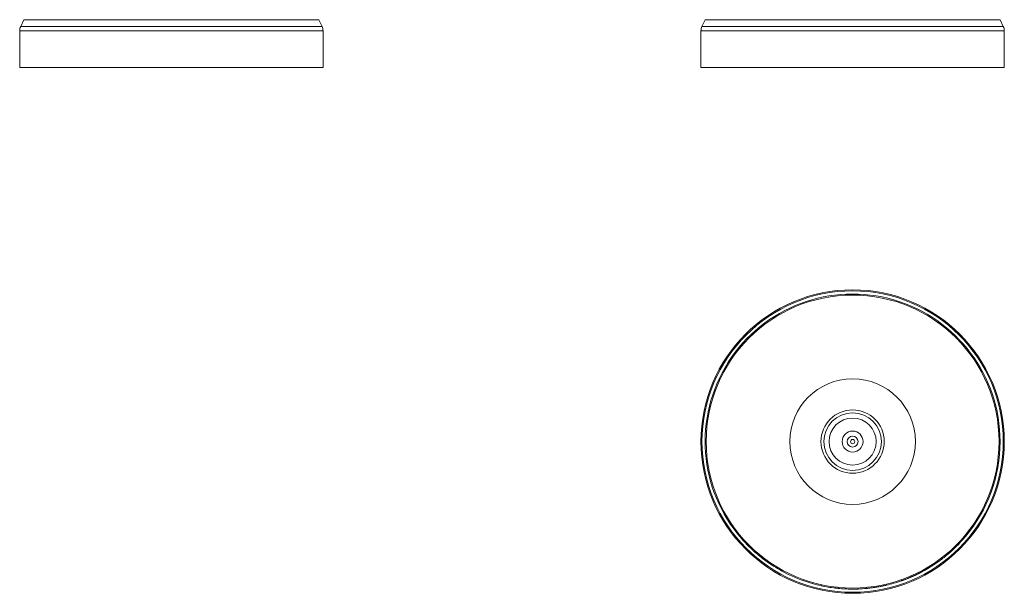
# Model space of a CAD drawing. Units: millimetres. Extents: x -12 to 308, y -16 to 226.
# Drawn here: x -12 to 177, y -16 to 94 of the extents above; entities that cross this region are included whole.
import ezdxf

# ---------------------------------------------------------------- set-up
doc = ezdxf.new("R2010")
doc.units = ezdxf.units.MM

msp = doc.modelspace()

# ---------------------------------------------------------------- linework, layer by layer
at = {"color": 7, "linetype": 'Continuous', "lineweight": 0}
for p, q in [((-10.71, 93.86), (-11.32, 92.58)), ((46.29, 92.58), (45.68, 93.86)), ((119.55, 93.86), (118.94, 92.58)), ((176.55, 92.58), (175.94, 93.86)), ((-11.52, 91.72), (-11.52, 84.72)), ((46.48, 84.72), (46.48, 91.72)), ((118.74, 91.72), (118.74, 84.72)), ((176.74, 84.72), (176.74, 91.72)), ((-11.52, 84.72), (17.48, 84.72)), ((17.48, 84.72), (46.48, 84.72)), ((118.74, 84.72), (176.74, 84.72)), ((126.53, -5.35), (126.68, -5.22)), ((169.32, -4.92), (169.17, -4.79)), ((128.02, -6.92), (128.16, -6.78)), ((165.65, -8.55), (165.53, -8.4)), ((133.73, -11.24), (133.83, -11.07)), ((162.45, -10.83), (162.35, -10.66)), ((163.89, -9.89), (163.78, -9.72)), ((160.54, -11.67), (160.63, -11.85)), ((138.43, -13.38), (138.49, -13.19)), ((140.07, -13.9), (140.12, -13.71)), ((141.74, -14.32), (141.78, -14.12)), ((144.4, -14.77), (144.43, -14.57)), ((144.95, -14.83), (144.97, -14.63)), ((148.83, -14.95), (148.82, -14.75)), ((150.42, -14.84), (150.4, -14.64)), ((154.24, -14.21), (154.19, -14.01)), ((155.55, -13.66), (155.61, -13.85)), ((157, -13.19), (157.07, -13.38))]:
    msp.add_line(p, q, dxfattribs=at)
at = {"color": 8, "linetype": 'Continuous', "lineweight": 0}
for p, q in [((-11.32, 92.58), (17.48, 92.58)), ((-10.71, 93.86), (17.48, 93.86)), ((17.48, 93.86), (45.68, 93.86)), ((17.48, 92.58), (46.29, 92.58)), ((118.94, 92.58), (176.55, 92.58)), ((119.55, 93.86), (175.94, 93.86)), ((-11.52, 91.72), (17.48, 91.72)), ((17.48, 91.72), (46.48, 91.72)), ((118.74, 91.72), (176.74, 91.72))]:
    msp.add_line(p, q, dxfattribs=at)
at = {"color": 7, "linetype": 'Continuous', "lineweight": 0, "flags": 128}
for points in [[(132.27, -10.34), (132.32, -10.26), (132.38, -10.17)], [(158.81, -12.49), (158.85, -12.58), (158.89, -12.67)], [(161.08, -11.39), (161.12, -11.48), (161.17, -11.57)]]:
    msp.add_lwpolyline(points, dxfattribs=at)
at = {"color": 8, "linetype": 'Continuous', "lineweight": 0, "flags": 128}
msp.add_lwpolyline([(144.41, -14.76), (144.8, -14.81), (144.96, -14.82)], dxfattribs=at)
at = {"color": 7, "linetype": 'Continuous', "lineweight": 0}
for radius in [29, 28.8, 28, 12, 6.05, 5.5, 4.5, 2, 1.04, 0.4]:
    msp.add_circle((147.74, 13.23), radius, dxfattribs=at)
for centre, radius, start, end in [((-9.52, 91.72), 2, 154.4712, 180), ((44.48, 91.72), 2, 0, 25.5288), ((120.74, 91.72), 2, 154.4712, 180), ((174.74, 91.72), 2, 0, 25.5288), ((147.74, 13.23), 28.2, 221.2174, 225.6254), ((147.74, 13.23), 28.2, 309.4257, 319.9208), ((147.74, 13.23), 28.2, 240.2084, 250.7034), ((147.74, 13.23), 28.2, 301.4295, 304.9278), ((147.74, 13.23), 28.2, 254.2018, 257.7001), ((147.74, 13.23), 28.2, 257.7001, 263.1975), ((147.74, 13.23), 28.2, 272.1972, 275.4418), ((147.74, 13.23), 28.2, 286.1867, 289.3102)]:
    msp.add_arc(centre, radius, start, end, dxfattribs=at)
at = {"color": 8, "linetype": 'Continuous', "lineweight": 0}
for start, end in [(0, 221.2174), (319.9208, 0), (304.9278, 309.4257), (236.71, 240.2084), (298.4309, 301.4295), (250.7034, 254.2018), (283.3131, 286.1867)]:
    msp.add_arc((147.74, 13.23), 28.2, start, end, dxfattribs=at)
at = {"color": 7, "linetype": 'Continuous', "lineweight": 0}
for points, knots in [([(128.02, -6.92), (128.06, -6.96), (128.12, -7.02), (128.21, -7.1), (128.29, -7.18), (128.36, -7.24), (128.43, -7.31), (128.54, -7.42), (128.69, -7.56), (128.86, -7.71), (129.01, -7.85), (129.14, -7.96), (129.25, -8.05), (129.33, -8.12), (129.38, -8.17), (129.43, -8.21), (129.48, -8.25), (129.53, -8.29), (129.61, -8.36), (129.72, -8.45), (129.86, -8.57), (129.99, -8.67), (130.11, -8.78), (130.24, -8.87), (130.35, -8.97), (130.47, -9.06), (130.59, -9.15), (130.7, -9.24), (130.82, -9.32), (130.93, -9.4), (131.05, -9.5), (131.18, -9.59), (131.32, -9.69), (131.46, -9.79), (131.58, -9.88), (131.7, -9.96), (131.8, -10.03), (131.89, -10.09), (131.97, -10.14), (132.04, -10.19), (132.1, -10.23), (132.14, -10.26), (132.18, -10.29), (132.21, -10.3), (132.23, -10.31), (132.24, -10.32), (132.25, -10.33), (132.25, -10.33), (132.26, -10.33), (132.26, -10.33), (132.26, -10.34), (132.27, -10.34), (132.27, -10.34)], [0, 0, 0, 0, 0.016557, 0.031287, 0.04419, 0.055267, 0.065675, 0.079341, 0.110209, 0.140417, 0.161025, 0.181567, 0.202986, 0.21134, 0.219529, 0.227555, 0.235418, 0.24312, 0.25066, 0.273504, 0.295525, 0.316754, 0.337226, 0.35698, 0.376059, 0.396332, 0.416778, 0.43745, 0.4584, 0.479678, 0.501333, 0.531754, 0.562634, 0.594091, 0.626235, 0.65803, 0.689354, 0.720295, 0.750945, 0.778388, 0.806585, 0.834924, 0.862764, 0.890116, 0.903663, 0.917406, 0.931349, 0.943026, 0.954246, 0.967481, 0.982732, 1, 1, 1, 1]), ([(157.07, -13.38), (157.1, -13.37), (157.16, -13.35), (157.24, -13.32), (157.32, -13.29), (157.41, -13.26), (157.52, -13.22), (157.68, -13.16), (157.88, -13.08), (158.05, -13.02), (158.18, -12.97), (158.25, -12.94), (158.33, -12.91), (158.41, -12.87), (158.48, -12.84), (158.55, -12.82), (158.6, -12.79), (158.64, -12.78), (158.68, -12.76), (158.72, -12.74), (158.76, -12.73), (158.8, -12.71), (158.84, -12.69), (158.88, -12.68), (158.89, -12.67)], [0, 0, 0, 0, 0.053398, 0.096521, 0.13148, 0.174466, 0.244432, 0.314107, 0.437313, 0.55958, 0.600554, 0.641715, 0.683069, 0.728016, 0.772091, 0.812068, 0.833711, 0.855095, 0.880054, 0.904114, 0.926647, 0.945885, 0.970335, 1, 1, 1, 1]), ([(158.89, -12.67), (158.91, -12.66), (158.95, -12.64), (159.01, -12.62), (159.05, -12.6), (159.09, -12.58), (159.14, -12.56), (159.19, -12.54), (159.24, -12.52), (159.31, -12.49), (159.39, -12.45), (159.49, -12.4), (159.59, -12.36), (159.71, -12.3), (159.83, -12.25), (159.94, -12.19), (160.05, -12.14), (160.14, -12.1), (160.21, -12.06), (160.27, -12.03), (160.33, -12), (160.38, -11.98), (160.43, -11.95), (160.47, -11.93), (160.51, -11.91), (160.54, -11.9), (160.57, -11.88), (160.59, -11.87), (160.6, -11.86), (160.61, -11.86), (160.62, -11.86), (160.62, -11.85), (160.63, -11.85), (160.63, -11.85), (160.63, -11.85)], [0, 0, 0, 0, 0.021781, 0.04028, 0.055498, 0.069763, 0.0867, 0.104356, 0.12274, 0.141525, 0.179634, 0.216026, 0.250763, 0.300157, 0.350432, 0.401183, 0.451246, 0.501014, 0.53724, 0.572852, 0.6084, 0.644618, 0.679106, 0.713305, 0.7507, 0.78699, 0.820024, 0.854384, 0.891172, 0.913375, 0.93444, 0.95178, 0.9733, 1, 1, 1, 1]), ([(159.73, -12.29), (159.75, -12.28), (159.78, -12.27), (159.81, -12.26), (159.82, -12.25)], [0, 0, 0, 0, 0.635284, 1, 1, 1, 1]), ([(160.63, -11.85), (160.64, -11.85), (160.68, -11.82), (160.74, -11.79), (160.81, -11.76), (160.87, -11.73), (160.92, -11.7), (160.97, -11.67), (161.02, -11.65), (161.05, -11.63), (161.09, -11.61), (161.11, -11.6), (161.13, -11.59), (161.14, -11.58), (161.15, -11.57), (161.16, -11.57), (161.17, -11.57), (161.17, -11.57), (161.17, -11.57), (161.17, -11.57), (161.17, -11.57)], [0, 0, 0, 0, 0.038119, 0.104834, 0.173808, 0.241314, 0.309104, 0.377385, 0.446354, 0.516207, 0.587128, 0.642776, 0.700717, 0.76149, 0.822105, 0.856841, 0.886834, 0.917738, 0.955456, 1, 1, 1, 1]), ([(144.95, -14.83), (145.17, -14.85), (145.6, -14.89), (146.24, -14.93), (146.89, -14.96), (147.53, -14.97), (148.18, -14.97), (148.61, -14.95), (148.83, -14.95)], [0, 0, 0, 0, 0.1666667, 0.3333333, 0.5, 0.6666667, 0.8333333, 1, 1, 1, 1]), ([(150.42, -14.84), (150.63, -14.82), (151.06, -14.77), (151.7, -14.69), (152.34, -14.59), (152.98, -14.48), (153.61, -14.35), (154.03, -14.26), (154.24, -14.21)], [0, 0, 0, 0, 0.1666667, 0.3333333, 0.5, 0.6666667, 0.8333333, 1, 1, 1, 1])]:
    msp.add_open_spline(points, degree=3, knots=knots, dxfattribs=at)

doc.saveas('drawing.dxf')
